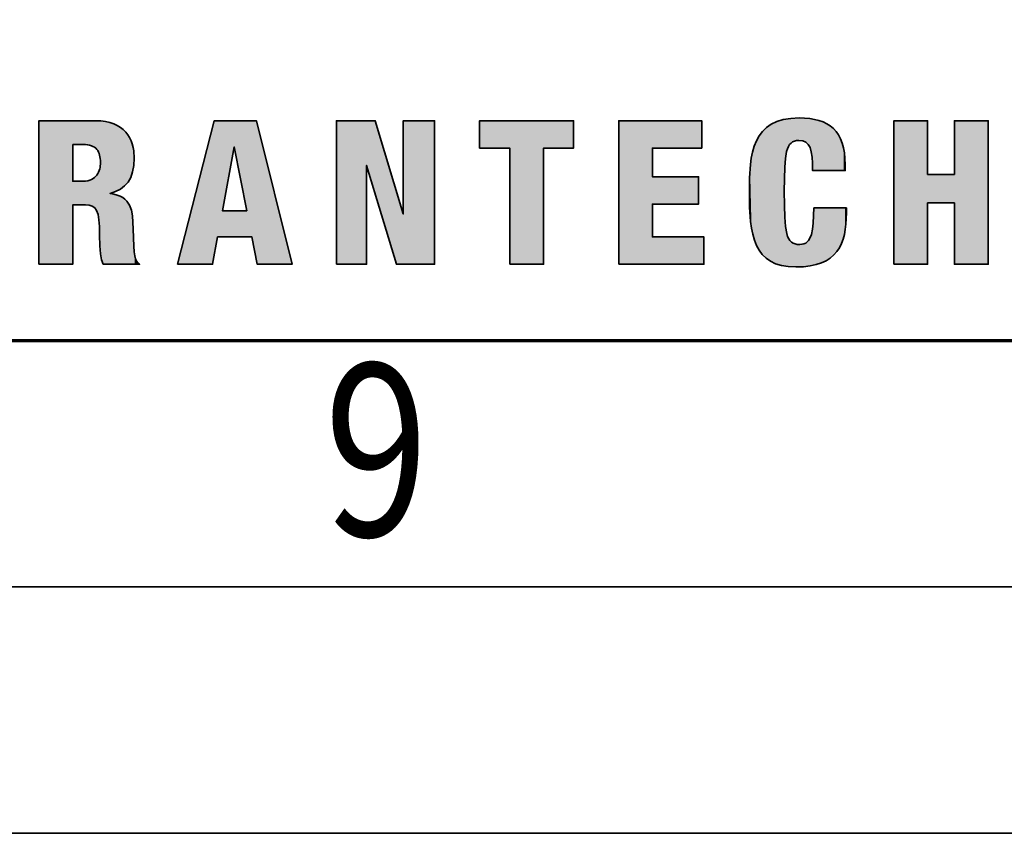
# Model space of a CAD drawing. Units: millimetres. Extents: x 59 to 11939, y 24 to 8424.
# Drawn here: x 8353 to 8752, y 24 to 354 of the extents above; entities that cross this region are included whole.
import ezdxf
from ezdxf.enums import TextEntityAlignment as Align

# ---------------------------------------------------------------- set-up
doc = ezdxf.new("R2010")
doc.units = ezdxf.units.MM
doc.header["$MEASUREMENT"] = 0
doc.linetypes.add('Continuous 2', pattern=[0])
doc.layers.add('(1) Shape lines', color=7, linetype='Continuous', lineweight=35, true_color=0x000000)
doc.layers.add('(9) Sheet', color=7, linetype='Continuous', lineweight=35, true_color=0x000000)
doc.styles.add('Microsoft YaHei', font='arial.ttf')

msp = doc.modelspace()

# ---------------------------------------------------------------- hatches: boundary and pattern name
at = {"layer": '(1) Shape lines', "lineweight": 35, "true_color": 0x0048aa}
for points in [[(8360.582, 254.954), (8360.582, 313.169), (8363.161, 254.954)], [(8363.161, 254.954), (8360.582, 313.169), (8363.161, 313.169)], [(8363.161, 254.954), (8363.161, 313.169), (8363.75, 254.954)], [(8363.75, 254.954), (8363.161, 313.169), (8363.75, 313.169)], [(8363.75, 254.954), (8363.75, 313.169), (8364.905, 254.954)], [(8364.905, 254.954), (8363.75, 313.169), (8364.905, 313.169)], [(8364.905, 254.954), (8364.905, 313.169), (8365.872, 254.954)], [(8365.872, 254.954), (8364.905, 313.169), (8365.872, 313.169)], [(8365.872, 254.954), (8365.872, 313.169), (8367.088, 254.954)], [(8367.088, 254.954), (8365.872, 313.169), (8367.088, 313.169)], [(8367.088, 254.954), (8367.088, 313.169), (8367.489, 254.954)], [(8367.489, 254.954), (8367.088, 313.169), (8367.489, 313.169)], [(8367.489, 254.954), (8367.489, 313.169), (8368.374, 254.954)], [(8368.374, 254.954), (8367.489, 313.169), (8368.374, 313.169)], [(8368.374, 254.954), (8368.374, 313.169), (8374.28, 254.954)], [(8374.28, 254.954), (8368.374, 313.169), (8374.28, 313.169)], [(8374.28, 303.542), (8374.28, 313.169), (8376.742, 303.542)], [(8376.742, 303.542), (8374.28, 313.169), (8376.742, 313.169)], [(8376.742, 303.542), (8376.742, 313.169), (8378.438, 303.542)], [(8378.438, 303.542), (8376.742, 313.169), (8378.438, 313.169)], [(8378.438, 303.542), (8378.438, 313.169), (8378.52, 303.539)], [(8378.52, 303.539), (8378.438, 313.169), (8378.52, 313.169)], [(8378.52, 303.539), (8378.52, 313.169), (8378.808, 303.529)], [(8378.808, 303.529), (8378.52, 313.169), (8378.808, 313.169)], [(8378.808, 303.529), (8378.808, 313.169), (8379.417, 303.508)], [(8379.417, 303.508), (8378.808, 313.169), (8379.417, 313.169)], [(8379.417, 303.508), (8379.417, 313.169), (8379.499, 303.499)], [(8379.499, 303.499), (8379.417, 313.169), (8379.499, 313.169)], [(8379.499, 303.499), (8379.499, 313.169), (8379.513, 303.497)], [(8379.513, 303.497), (8379.499, 313.169), (8379.513, 313.169)], [(8379.513, 303.497), (8379.513, 313.169), (8380.31, 303.407)], [(8380.31, 303.407), (8379.513, 313.169), (8380.31, 313.169)], [(8380.31, 303.407), (8380.31, 313.169), (8380.415, 303.386)], [(8380.415, 303.386), (8380.31, 313.169), (8380.415, 313.169)], [(8380.415, 303.386), (8380.415, 313.169), (8380.983, 303.27)], [(8380.983, 303.27), (8380.415, 313.169), (8380.983, 313.169)], [(8380.983, 303.27), (8380.983, 313.169), (8381.12, 303.242)], [(8381.12, 303.242), (8380.983, 313.169), (8381.12, 313.169)], [(8381.12, 303.242), (8381.12, 313.169), (8381.228, 303.209)], [(8381.228, 303.209), (8381.12, 313.169), (8381.228, 313.169)], [(8381.228, 303.209), (8381.228, 313.169), (8381.85, 303.015)], [(8381.85, 303.015), (8381.228, 313.169), (8381.85, 313.169)], [(8381.85, 303.015), (8381.85, 313.169), (8381.957, 302.968)], [(8381.957, 302.968), (8381.85, 313.169), (8381.957, 313.169)], [(8381.957, 302.968), (8381.957, 313.169), (8382.212, 302.855)], [(8382.212, 302.855), (8381.957, 313.169), (8382.212, 313.169)], [(8382.212, 302.855), (8382.212, 313.169), (8382.502, 302.728)], [(8382.502, 302.728), (8382.212, 313.169), (8382.502, 313.169)], [(8382.502, 302.728), (8382.502, 313.169), (8382.606, 302.666)], [(8382.606, 302.666), (8382.502, 313.169), (8382.606, 313.169)], [(8382.606, 302.666), (8382.606, 313.169), (8383.082, 302.382)], [(8383.082, 302.382), (8382.606, 313.169), (8383.082, 313.169)], [(8383.082, 302.382), (8383.082, 313.169), (8383.178, 302.306)], [(8383.178, 302.306), (8383.082, 313.169), (8383.178, 313.169)], [(8383.178, 302.306), (8383.178, 313.169), (8383.203, 302.287)], [(8383.203, 302.287), (8383.178, 313.169), (8383.203, 313.169)], [(8383.203, 302.287), (8383.203, 313.169), (8383.579, 301.99)], [(8383.579, 301.99), (8383.203, 313.169), (8383.579, 313.169)], [(8383.579, 301.99), (8383.579, 313.169), (8383.591, 301.981)], [(8383.591, 301.981), (8383.579, 313.169), (8383.591, 313.168)], [(8383.591, 301.981), (8383.591, 313.168), (8383.677, 301.892)], [(8383.677, 301.892), (8383.591, 313.168), (8383.677, 313.161)], [(8383.677, 301.892), (8383.677, 313.161), (8383.973, 301.587)], [(8383.973, 301.587), (8383.677, 313.161), (8383.973, 313.137)], [(8383.973, 301.587), (8383.973, 313.137), (8384.032, 301.526)], [(8384.032, 301.526), (8383.973, 313.137), (8384.032, 313.132)], [(8384.032, 301.526), (8384.032, 313.132), (8384.108, 301.425)], [(8384.108, 301.425), (8384.032, 313.132), (8384.108, 313.126)], [(8384.108, 301.425), (8384.108, 313.126), (8384.41, 301.019)], [(8384.41, 301.019), (8384.108, 313.126), (8384.41, 313.102)], [(8384.41, 301.019), (8384.41, 313.102), (8384.473, 300.909)], [(8384.473, 300.909), (8384.41, 313.102), (8384.473, 313.097)], [(8384.473, 300.909), (8384.473, 313.097), (8384.541, 300.791)], [(8384.541, 300.791), (8384.473, 313.097), (8384.541, 313.091)], [(8384.541, 300.791), (8384.541, 313.091), (8384.727, 300.463)], [(8384.727, 300.463), (8384.541, 313.091), (8384.727, 313.076)], [(8384.727, 300.463), (8384.727, 313.076), (8384.777, 300.347)], [(8384.777, 300.347), (8384.727, 313.076), (8384.777, 313.072)], [(8384.777, 300.347), (8384.777, 313.072), (8384.924, 300.006)], [(8384.924, 300.006), (8384.777, 313.072), (8384.924, 313.06)], [(8384.924, 300.006), (8384.924, 313.06), (8384.987, 299.86)], [(8384.987, 299.86), (8384.924, 313.06), (8384.987, 313.055)], [(8384.987, 299.86), (8384.987, 313.055), (8385.192, 299.212)], [(8385.192, 299.212), (8384.987, 313.055), (8385.192, 313.039)], [(8385.192, 299.212), (8385.192, 313.039), (8385.209, 299.115)], [(8385.209, 299.115), (8385.192, 313.039), (8385.209, 313.037)], [(8385.209, 299.115), (8385.209, 313.037), (8385.217, 299.071)], [(8385.217, 299.071), (8385.209, 313.037), (8385.217, 313.037)], [(8385.217, 299.071), (8385.217, 313.037), (8385.452, 297.789)], [(8385.452, 297.789), (8385.217, 313.037), (8385.452, 313.018)], [(8385.452, 297.789), (8385.452, 313.018), (8385.459, 297.647)], [(8385.459, 297.647), (8385.452, 313.018), (8385.459, 313.017)], [(8385.459, 297.647), (8385.459, 313.017), (8385.532, 296.211)], [(8385.532, 296.211), (8385.459, 313.017), (8385.532, 313.011)], [(8385.532, 259.402), (8385.532, 313.011), (8385.545, 259.127)], [(8385.545, 259.127), (8385.532, 313.011), (8385.545, 313.01)], [(8385.545, 259.127), (8385.545, 313.01), (8385.999, 256.702)], [(8385.999, 256.702), (8385.545, 313.01), (8385.999, 312.974)], [(8385.999, 256.702), (8385.999, 312.974), (8386.032, 256.615)], [(8386.032, 256.615), (8385.999, 312.974), (8386.032, 312.971)], [(8386.032, 256.615), (8386.032, 312.971), (8386.676, 254.954)], [(8386.676, 254.954), (8386.032, 312.971), (8386.676, 312.919)], [(8386.676, 254.954), (8386.676, 312.919), (8386.697, 254.954)], [(8386.697, 254.954), (8386.676, 312.919), (8386.697, 312.917)], [(8386.697, 254.954), (8386.697, 312.917), (8387.597, 254.954)], [(8387.597, 254.954), (8386.697, 312.917), (8387.597, 312.845)], [(8387.597, 254.954), (8387.597, 312.845), (8387.887, 254.954)], [(8387.887, 254.954), (8387.597, 312.845), (8387.887, 312.765)], [(8387.887, 254.954), (8387.887, 312.765), (8388.595, 254.954)], [(8388.595, 254.954), (8387.887, 312.765), (8388.595, 312.569)], [(8388.595, 254.954), (8388.595, 312.569), (8389.444, 254.954)], [(8389.444, 254.954), (8388.595, 312.569), (8389.444, 312.334)], [(8389.444, 283.656), (8389.444, 312.334), (8390.94, 284.162)], [(8390.94, 284.162), (8389.444, 312.334), (8390.94, 311.921)], [(8390.94, 284.162), (8390.94, 311.921), (8391.689, 284.415)], [(8391.689, 284.415), (8390.94, 311.921), (8391.689, 311.521)], [(8431.704, 258.52), (8431.048, 310.596), (8431.704, 313.169)], [(8431.704, 258.52), (8431.704, 313.169), (8433.089, 266.047)], [(8433.089, 266.047), (8431.704, 313.169), (8433.089, 313.169)], [(8433.089, 266.047), (8433.089, 313.169), (8433.172, 266.047)], [(8433.172, 266.047), (8433.089, 313.169), (8433.172, 313.169)], [(8433.172, 266.047), (8433.172, 313.169), (8434.111, 266.047)], [(8434.111, 266.047), (8433.172, 313.169), (8434.111, 313.169)], [(8434.111, 266.047), (8434.111, 313.169), (8435.042, 266.047)], [(8435.042, 266.047), (8434.111, 313.169), (8435.042, 313.169)], [(8435.042, 276.648), (8435.042, 313.169), (8439.851, 302.568)], [(8439.851, 302.568), (8435.042, 313.169), (8439.851, 313.169)], [(8439.851, 302.568), (8439.851, 313.169), (8440.849, 297.53)], [(8440.849, 297.53), (8439.851, 313.169), (8440.849, 313.169)], [(8440.849, 297.53), (8440.849, 313.169), (8441.501, 294.238)], [(8441.501, 294.238), (8440.849, 313.169), (8441.501, 313.169)], [(8441.501, 294.238), (8441.501, 313.169), (8442.053, 291.455)], [(8442.053, 291.455), (8441.501, 313.169), (8442.053, 313.169)], [(8442.053, 291.455), (8442.053, 313.169), (8444.987, 276.648)], [(8444.987, 276.648), (8442.053, 313.169), (8444.987, 313.169)], [(8444.987, 266.047), (8444.987, 313.169), (8445.195, 266.047)], [(8445.195, 266.047), (8444.987, 313.169), (8445.195, 313.169)], [(8445.195, 266.047), (8445.195, 313.169), (8445.737, 266.047)], [(8445.737, 266.047), (8445.195, 313.169), (8445.737, 313.169)], [(8445.737, 266.047), (8445.737, 313.169), (8446.696, 266.047)], [(8446.696, 266.047), (8445.737, 313.169), (8446.696, 313.169)], [(8446.696, 266.047), (8446.696, 313.169), (8447.023, 266.047)], [(8447.023, 266.047), (8446.696, 313.169), (8447.023, 313.169)], [(8447.023, 266.047), (8447.023, 313.169), (8448.822, 256.621)], [(8448.822, 256.621), (8447.023, 313.169), (8448.822, 313.169)], [(8448.822, 256.621), (8448.822, 313.169), (8449.14, 254.954)], [(8449.14, 254.954), (8448.822, 313.169), (8449.14, 311.892)], [(8449.14, 254.954), (8449.14, 311.892), (8450.611, 254.954)], [(8450.611, 254.954), (8449.14, 311.892), (8450.611, 305.989)], [(8481.291, 254.954), (8481.291, 313.169), (8493.518, 254.954)], [(8493.518, 254.954), (8481.291, 313.169), (8493.518, 313.169)], [(8493.518, 295.063), (8493.518, 313.169), (8497.029, 283.471)], [(8497.029, 283.471), (8493.518, 313.169), (8497.029, 313.169)], [(8497.029, 283.471), (8497.029, 313.169), (8498.432, 278.838)], [(8498.432, 278.838), (8497.029, 313.169), (8498.432, 308.514)], [(8508.436, 254.954), (8508.436, 313.169), (8521.159, 254.954)], [(8521.159, 254.954), (8508.436, 313.169), (8521.159, 313.169)], [(8539.434, 302.076), (8539.434, 313.169), (8547.768, 302.076)], [(8547.768, 302.076), (8539.434, 313.169), (8547.768, 313.169)], [(8547.768, 302.076), (8547.768, 313.169), (8548.308, 302.076)], [(8548.308, 302.076), (8547.768, 313.169), (8548.308, 313.169)], [(8548.308, 302.076), (8548.308, 313.169), (8551.665, 302.076)], [(8551.665, 302.076), (8548.308, 313.169), (8551.665, 313.169)], [(8551.665, 254.954), (8551.665, 313.169), (8565.353, 254.954)], [(8565.353, 254.954), (8551.665, 313.169), (8565.353, 313.169)], [(8565.353, 302.076), (8565.353, 313.169), (8577.585, 302.076)], [(8577.585, 302.076), (8565.353, 313.169), (8577.585, 313.169)], [(8595.879, 254.954), (8595.879, 313.169), (8603.196, 254.954)], [(8603.196, 254.954), (8595.879, 313.169), (8603.196, 313.169)], [(8603.196, 254.954), (8603.196, 313.169), (8603.948, 254.954)], [(8603.948, 254.954), (8603.196, 313.169), (8603.948, 313.169)], [(8603.948, 254.954), (8603.948, 313.169), (8609.577, 254.954)], [(8609.577, 254.954), (8603.948, 313.169), (8609.577, 313.169)], [(8609.577, 302.076), (8609.577, 313.169), (8628.324, 302.076)], [(8628.324, 302.076), (8609.577, 313.169), (8628.324, 313.169)], [(8628.324, 302.076), (8628.324, 313.169), (8629.549, 302.076)], [(8629.549, 302.076), (8628.324, 313.169), (8629.549, 313.169)], [(8657.775, 255.992), (8657.463, 311.522), (8657.775, 311.738)], [(8659.56, 255.142), (8657.775, 311.738), (8659.56, 312.593)], [(8657.775, 255.992), (8657.775, 311.738), (8659.56, 255.142)], [(8660.049, 254.995), (8659.56, 312.593), (8660.049, 312.827)], [(8659.56, 255.142), (8659.56, 312.593), (8660.049, 254.995)], [(8661.97, 254.414), (8660.049, 312.827), (8661.97, 313.415)], [(8660.049, 254.995), (8660.049, 312.827), (8661.97, 254.414)], [(8662.68, 254.298), (8661.97, 313.415), (8662.68, 313.632)], [(8661.97, 254.414), (8661.97, 313.415), (8662.68, 254.298)], [(8663.09, 254.232), (8662.68, 313.632), (8663.09, 313.7)], [(8662.68, 254.298), (8662.68, 313.632), (8663.09, 254.232)], [(8663.252, 294.339), (8663.09, 313.7), (8663.252, 313.727)], [(8663.09, 284.712), (8663.09, 313.7), (8663.252, 294.339)], [(8663.267, 294.531), (8663.252, 313.727), (8663.267, 313.729)], [(8663.252, 294.339), (8663.252, 313.727), (8663.267, 294.531)], [(8663.533, 297.884), (8663.267, 313.729), (8663.533, 313.773)], [(8663.267, 294.531), (8663.267, 313.729), (8663.533, 297.884)], [(8663.569, 298.091), (8663.533, 313.773), (8663.569, 313.779)], [(8663.533, 297.884), (8663.533, 313.773), (8663.569, 298.091)], [(8664.017, 300.658), (8663.569, 313.779), (8664.017, 313.854)], [(8663.569, 298.091), (8663.569, 313.779), (8664.017, 300.658)], [(8664.085, 300.846), (8664.017, 313.854), (8664.085, 313.865)], [(8664.017, 300.658), (8664.017, 313.854), (8664.085, 300.846)], [(8664.714, 302.597), (8664.085, 313.865), (8664.714, 313.969)], [(8664.085, 300.846), (8664.085, 313.865), (8664.714, 302.597)], [(8664.758, 302.717), (8664.714, 313.969), (8664.758, 313.976)], [(8664.714, 302.597), (8664.714, 313.969), (8664.758, 302.717)], [(8664.868, 302.865), (8664.758, 313.976), (8664.868, 313.994)], [(8664.758, 302.717), (8664.758, 313.976), (8664.868, 302.865)], [(8665.695, 303.97), (8664.868, 313.994), (8665.695, 314.131)], [(8664.868, 302.865), (8664.868, 313.994), (8665.695, 303.97)], [(8665.806, 304.119), (8665.695, 314.131), (8665.806, 314.137)], [(8665.695, 303.97), (8665.695, 314.131), (8665.806, 304.119)], [(8665.973, 304.213), (8665.806, 314.137), (8665.973, 314.145)], [(8665.806, 304.119), (8665.806, 314.137), (8665.973, 304.213)], [(8667.215, 304.918), (8665.973, 314.145), (8667.215, 314.207)], [(8665.973, 304.213), (8665.973, 314.145), (8667.215, 304.918)], [(8667.452, 304.951), (8667.215, 314.207), (8667.452, 314.219)], [(8667.215, 304.918), (8667.215, 314.207), (8667.452, 304.951)], [(8667.816, 305.002), (8667.452, 314.219), (8667.816, 314.237)], [(8667.452, 304.951), (8667.452, 314.219), (8667.816, 305.002)], [(8669.036, 305.172), (8667.816, 314.237), (8669.036, 314.298)], [(8667.816, 305.002), (8667.816, 314.237), (8669.036, 305.172)], [(8669.118, 305.163), (8669.036, 314.298), (8669.118, 314.302)], [(8669.036, 305.172), (8669.036, 314.298), (8669.118, 305.163)], [(8669.118, 305.163), (8669.118, 314.302), (8669.36, 305.135)], [(8669.36, 305.135), (8669.118, 314.302), (8669.36, 314.288)], [(8669.36, 305.135), (8669.36, 314.288), (8670.588, 304.995)], [(8670.588, 304.995), (8669.36, 314.288), (8670.588, 314.216)], [(8670.588, 304.995), (8670.588, 314.216), (8671.054, 304.792)], [(8671.054, 304.792), (8670.588, 314.216), (8671.054, 314.189)], [(8671.054, 304.792), (8671.054, 314.189), (8671.833, 304.454)], [(8671.833, 304.454), (8671.054, 314.189), (8671.833, 314.143)], [(8671.833, 304.454), (8671.833, 314.143), (8672.375, 303.942)], [(8672.375, 303.942), (8671.833, 314.143), (8672.375, 314.111)], [(8672.375, 303.942), (8672.375, 314.111), (8672.802, 303.539)], [(8672.802, 303.539), (8672.375, 314.111), (8672.802, 314.086)], [(8672.802, 303.539), (8672.802, 314.086), (8673.37, 302.521)], [(8673.37, 302.521), (8672.802, 314.086), (8673.37, 314.053)], [(8673.37, 302.521), (8673.37, 314.053), (8673.387, 302.49)], [(8673.387, 302.49), (8673.37, 314.053), (8673.387, 314.052)], [(8673.387, 302.49), (8673.387, 314.052), (8673.527, 302.238)], [(8673.527, 302.238), (8673.387, 314.052), (8673.527, 314.022)], [(8673.527, 302.238), (8673.527, 314.022), (8673.564, 302.113)], [(8673.564, 302.113), (8673.527, 314.022), (8673.564, 314.015)], [(8673.564, 302.113), (8673.564, 314.015), (8674.037, 300.54)], [(8674.037, 300.54), (8673.564, 314.015), (8674.037, 313.916)], [(8674.037, 300.54), (8674.037, 313.916), (8674.083, 300.241)], [(8674.083, 300.241), (8674.037, 313.916), (8674.083, 313.907)], [(8674.083, 300.241), (8674.083, 313.907), (8674.363, 298.433)], [(8674.363, 298.433), (8674.083, 313.907), (8674.363, 313.849)], [(8674.363, 298.433), (8674.363, 313.849), (8674.563, 293.543)], [(8674.563, 293.543), (8674.363, 313.849), (8674.563, 313.807)], [(8674.563, 293.543), (8674.563, 313.807), (8674.588, 292.946)], [(8674.588, 292.946), (8674.563, 313.807), (8674.588, 313.802)], [(8674.588, 292.946), (8674.588, 313.802), (8674.857, 292.946)], [(8674.857, 292.946), (8674.588, 313.802), (8674.857, 313.746)], [(8674.857, 292.946), (8674.857, 313.746), (8675.07, 292.946)], [(8675.07, 292.946), (8674.857, 313.746), (8675.07, 313.702)], [(8675.07, 292.946), (8675.07, 313.702), (8676.002, 292.946)], [(8676.002, 292.946), (8675.07, 313.702), (8676.002, 313.508)], [(8676.002, 292.946), (8676.002, 313.508), (8677.129, 292.946)], [(8677.129, 292.946), (8676.002, 313.508), (8677.129, 313.274)], [(8677.129, 292.946), (8677.129, 313.274), (8678.168, 292.946)], [(8678.168, 292.946), (8677.129, 313.274), (8678.168, 312.838)], [(8678.168, 292.946), (8678.168, 312.838), (8680.077, 292.946)], [(8680.077, 292.946), (8678.168, 312.838), (8680.077, 312.037)], [(8680.077, 292.946), (8680.077, 312.037), (8680.331, 292.946)], [(8680.331, 292.946), (8680.077, 312.037), (8680.331, 311.93)], [(8680.331, 292.946), (8680.331, 311.93), (8681.744, 292.946)], [(8681.744, 292.946), (8680.331, 311.93), (8681.744, 310.892)], [(8707.54, 254.954), (8707.54, 313.169), (8709.449, 254.954)], [(8709.449, 254.954), (8707.54, 313.169), (8709.449, 313.169)], [(8709.449, 254.954), (8709.449, 313.169), (8721.228, 254.954)], [(8721.228, 254.954), (8709.449, 313.169), (8721.228, 313.169)], [(8732.152, 254.954), (8732.152, 313.169), (8745.845, 254.954)], [(8745.845, 254.954), (8732.152, 313.169), (8745.845, 313.169)], [(8391.689, 284.415), (8391.689, 311.521), (8392.344, 284.752)], [(8392.344, 284.752), (8391.689, 311.521), (8392.344, 311.172)], [(8392.344, 284.752), (8392.344, 311.172), (8393.129, 285.156)], [(8393.129, 285.156), (8392.344, 311.172), (8393.129, 310.753)], [(8393.129, 285.156), (8393.129, 310.753), (8393.201, 285.193)], [(8393.201, 285.193), (8393.129, 310.753), (8393.201, 310.714)], [(8393.201, 285.193), (8393.201, 310.714), (8393.65, 285.424)], [(8393.65, 285.424), (8393.201, 310.714), (8393.65, 310.474)], [(8393.65, 285.424), (8393.65, 310.474), (8393.654, 285.426)], [(8393.654, 285.426), (8393.65, 310.474), (8393.654, 310.471)], [(8393.654, 285.426), (8393.654, 310.471), (8393.977, 285.674)], [(8393.977, 285.674), (8393.654, 310.471), (8393.977, 310.182)], [(8393.977, 285.674), (8393.977, 310.182), (8394.16, 285.813)], [(8394.16, 285.813), (8393.977, 310.182), (8394.16, 310.019)], [(8394.16, 285.813), (8394.16, 310.019), (8394.565, 286.123)], [(8394.565, 286.123), (8394.16, 310.019), (8394.565, 309.657)], [(8394.565, 286.123), (8394.565, 309.657), (8395.332, 286.711)], [(8395.332, 286.711), (8394.565, 309.657), (8395.332, 308.971)], [(8395.332, 286.711), (8395.332, 308.971), (8395.772, 287.212)], [(8395.772, 287.212), (8395.332, 308.971), (8395.772, 308.578)], [(8395.772, 287.212), (8395.772, 308.578), (8396.199, 287.699)], [(8396.199, 287.699), (8395.772, 308.578), (8396.199, 307.963)], [(8396.199, 287.699), (8396.199, 307.963), (8396.719, 288.291)], [(8396.719, 288.291), (8396.199, 307.963), (8396.719, 307.215)], [(8431.048, 254.954), (8419.931, 266.986), (8431.048, 310.596)], [(8431.048, 254.954), (8431.048, 310.596), (8431.704, 258.52)], [(8498.432, 278.838), (8498.432, 308.514), (8505.667, 254.954)], [(8505.667, 254.954), (8498.432, 308.514), (8505.667, 284.518)], [(8654.125, 258.893), (8652.839, 306.989), (8654.125, 308.702)], [(8654.195, 258.825), (8654.125, 308.702), (8654.195, 308.796)], [(8654.125, 258.893), (8654.125, 308.702), (8654.195, 258.825)], [(8655.565, 257.486), (8654.195, 308.796), (8655.565, 310.128)], [(8654.195, 258.825), (8654.195, 308.796), (8655.565, 257.486)], [(8655.659, 257.395), (8655.565, 310.128), (8655.659, 310.219)], [(8655.565, 257.486), (8655.565, 310.128), (8655.659, 257.395)], [(8655.832, 257.275), (8655.659, 310.219), (8655.832, 310.387)], [(8655.659, 257.395), (8655.659, 310.219), (8655.832, 257.275)], [(8656.115, 257.078), (8655.832, 310.387), (8656.115, 310.584)], [(8655.832, 257.275), (8655.832, 310.387), (8656.115, 257.078)], [(8657.463, 256.141), (8656.115, 310.584), (8657.463, 311.522)], [(8656.115, 257.078), (8656.115, 310.584), (8657.463, 256.141)], [(8657.463, 256.141), (8657.463, 311.522), (8657.775, 255.992)], [(8681.744, 292.946), (8681.744, 310.892), (8682.981, 292.946)], [(8682.981, 292.946), (8681.744, 310.892), (8682.981, 309.983)], [(8682.981, 292.946), (8682.981, 309.983), (8683.182, 292.946)], [(8683.182, 292.946), (8682.981, 309.983), (8683.182, 309.733)], [(8683.182, 292.946), (8683.182, 309.733), (8684.408, 292.946)], [(8684.408, 292.946), (8683.182, 309.733), (8684.408, 308.21)], [(8684.408, 292.946), (8684.408, 308.21), (8685.064, 292.946)], [(8685.064, 292.946), (8684.408, 308.21), (8685.064, 307.394)], [(8396.719, 288.291), (8396.719, 307.215), (8397.34, 289.375)], [(8397.34, 289.375), (8396.719, 307.215), (8397.34, 306.319)], [(8397.34, 289.375), (8397.34, 306.319), (8397.347, 289.388)], [(8397.347, 289.388), (8397.34, 306.319), (8397.347, 306.309)], [(8397.347, 289.388), (8397.347, 306.309), (8397.807, 290.189)], [(8397.807, 290.189), (8397.347, 306.309), (8397.807, 305.208)], [(8397.807, 290.189), (8397.807, 305.208), (8398.08, 290.967)], [(8398.08, 290.967), (8397.807, 305.208), (8398.08, 304.554)], [(8398.08, 290.967), (8398.08, 304.554), (8398.419, 291.936)], [(8398.419, 291.936), (8398.08, 304.554), (8398.419, 303.74)], [(8398.419, 291.936), (8398.419, 303.74), (8398.51, 292.196)], [(8398.51, 292.196), (8398.419, 303.74), (8398.51, 303.325)], [(8450.611, 254.954), (8450.611, 305.989), (8463.33, 254.954)], [(8651.732, 262.714), (8650.259, 300.695), (8651.732, 304.979)], [(8651.781, 262.57), (8651.732, 304.979), (8651.781, 305.067)], [(8651.732, 262.714), (8651.732, 304.979), (8651.781, 262.57)], [(8652.837, 260.627), (8651.781, 305.067), (8652.837, 306.985)], [(8651.781, 262.57), (8651.781, 305.067), (8652.837, 260.627)], [(8652.839, 260.623), (8652.837, 306.985), (8652.839, 306.989)], [(8652.837, 260.627), (8652.837, 306.985), (8652.839, 260.623)], [(8652.839, 260.623), (8652.839, 306.989), (8654.125, 258.893)], [(8685.064, 292.946), (8685.064, 307.394), (8686.277, 292.946)], [(8686.277, 292.946), (8685.064, 307.394), (8686.277, 304.759)], [(8686.277, 292.946), (8686.277, 304.759), (8686.569, 292.946)], [(8686.569, 292.946), (8686.277, 304.759), (8686.569, 304.124)], [(8686.569, 292.946), (8686.569, 304.124), (8687.468, 292.946)], [(8687.468, 292.946), (8686.569, 304.124), (8687.468, 300.197)], [(8398.51, 292.196), (8398.51, 303.325), (8398.591, 292.426)], [(8398.591, 292.426), (8398.51, 303.325), (8398.591, 302.956)], [(8398.591, 292.426), (8398.591, 302.956), (8398.815, 293.654)], [(8398.815, 293.654), (8398.591, 302.956), (8398.815, 301.931)], [(8398.815, 293.654), (8398.815, 301.931), (8399.031, 294.834)], [(8399.031, 294.834), (8398.815, 301.931), (8399.031, 300.947)], [(8399.031, 294.834), (8399.031, 300.947), (8399.051, 294.946)], [(8399.051, 294.946), (8399.031, 300.947), (8399.051, 300.637)], [(8399.051, 294.946), (8399.051, 300.637), (8399.066, 295.024)], [(8399.066, 295.024), (8399.051, 300.637), (8399.066, 300.42)], [(8399.066, 295.024), (8399.066, 300.42), (8399.225, 298.005)], [(8650.179, 267.547), (8649.386, 295.771), (8650.179, 300.462)], [(8650.259, 267.068), (8650.179, 300.462), (8650.259, 300.695)], [(8650.179, 267.547), (8650.179, 300.462), (8650.259, 267.068)], [(8650.259, 267.068), (8650.259, 300.695), (8651.732, 262.714)], [(8687.468, 292.946), (8687.468, 300.197), (8687.482, 292.946)], [(8687.482, 292.946), (8687.468, 300.197), (8687.482, 300.136)], [(8687.482, 292.946), (8687.482, 300.136), (8687.789, 292.946)], [(8687.789, 292.946), (8687.482, 300.136), (8687.789, 295.391)], [(8385.532, 259.402), (8385.459, 294.902), (8385.532, 296.211)], [(8649.386, 272.285), (8649.327, 295.422), (8649.386, 295.771)], [(8649.386, 272.285), (8649.386, 295.771), (8650.179, 267.547)], [(8384.541, 275.085), (8384.473, 291.705), (8384.541, 291.838)], [(8384.727, 274.045), (8384.541, 291.838), (8384.727, 292.208)], [(8384.541, 275.085), (8384.541, 291.838), (8384.727, 274.045)], [(8384.777, 273.766), (8384.727, 292.208), (8384.777, 292.307)], [(8384.727, 274.045), (8384.727, 292.208), (8384.777, 273.766)], [(8384.924, 272.948), (8384.777, 292.307), (8384.924, 292.732)], [(8384.777, 273.766), (8384.777, 292.307), (8384.924, 272.948)], [(8384.987, 271.594), (8384.924, 292.732), (8384.987, 292.913)], [(8384.924, 272.948), (8384.924, 292.732), (8384.987, 271.594)], [(8385.192, 267.152), (8384.987, 292.913), (8385.192, 293.507)], [(8384.987, 271.594), (8384.987, 292.913), (8385.192, 267.152)], [(8385.209, 266.77), (8385.192, 293.507), (8385.209, 293.558)], [(8385.192, 267.152), (8385.192, 293.507), (8385.209, 266.77)], [(8385.217, 266.586), (8385.209, 293.558), (8385.217, 293.581)], [(8385.209, 266.77), (8385.209, 293.558), (8385.217, 266.586)], [(8385.452, 261.247), (8385.217, 293.581), (8385.452, 294.862)], [(8385.217, 266.586), (8385.217, 293.581), (8385.452, 261.247)], [(8385.459, 261.081), (8385.452, 294.862), (8385.459, 294.902)], [(8385.452, 261.247), (8385.452, 294.862), (8385.459, 261.081)], [(8385.459, 261.081), (8385.459, 294.902), (8385.532, 259.402)], [(8649.327, 273.152), (8648.989, 290.341), (8649.327, 295.422)], [(8649.327, 273.152), (8649.327, 295.422), (8649.386, 272.285)], [(8374.28, 279.002), (8374.28, 288.629), (8376.742, 279.002)], [(8376.742, 279.002), (8374.28, 288.629), (8376.742, 288.629)], [(8376.742, 279.002), (8376.742, 288.629), (8378.438, 279.002)], [(8378.438, 279.002), (8376.742, 288.629), (8378.438, 288.629)], [(8378.438, 279.002), (8378.438, 288.629), (8378.52, 279.002)], [(8378.52, 279.002), (8378.438, 288.629), (8378.52, 288.629)], [(8378.808, 279.002), (8378.52, 288.629), (8378.808, 288.643)], [(8378.52, 279.002), (8378.52, 288.629), (8378.808, 279.002)], [(8379.417, 279.002), (8378.808, 288.643), (8379.417, 288.672)], [(8378.808, 279.002), (8378.808, 288.643), (8379.417, 279.002)], [(8379.499, 279.002), (8379.417, 288.672), (8379.499, 288.676)], [(8379.417, 279.002), (8379.417, 288.672), (8379.499, 279.002)], [(8379.499, 279.002), (8379.499, 288.676), (8379.513, 279.001)], [(8379.513, 279.001), (8379.499, 288.676), (8379.513, 288.676)], [(8380.31, 278.941), (8379.513, 288.676), (8380.31, 288.798)], [(8379.513, 279.001), (8379.513, 288.676), (8380.31, 278.941)], [(8380.415, 278.933), (8380.31, 288.798), (8380.415, 288.814)], [(8380.31, 278.941), (8380.31, 288.798), (8380.415, 278.933)], [(8380.983, 278.891), (8380.415, 288.814), (8380.983, 288.969)], [(8380.415, 278.933), (8380.415, 288.814), (8380.983, 278.891)], [(8381.12, 278.849), (8380.983, 288.969), (8381.12, 289.006)], [(8380.983, 278.891), (8380.983, 288.969), (8381.12, 278.849)], [(8381.228, 278.816), (8381.12, 289.006), (8381.228, 289.035)], [(8381.12, 278.849), (8381.12, 289.006), (8381.228, 278.816)], [(8381.85, 278.625), (8381.228, 289.035), (8381.85, 289.288)], [(8381.228, 278.816), (8381.228, 289.035), (8381.85, 278.625)], [(8381.957, 278.591), (8381.85, 289.288), (8381.957, 289.332)], [(8381.85, 278.625), (8381.85, 289.288), (8381.957, 278.591)], [(8382.212, 278.513), (8381.957, 289.332), (8382.212, 289.476)], [(8381.957, 278.591), (8381.957, 289.332), (8382.212, 278.513)], [(8382.502, 278.304), (8382.212, 289.476), (8382.502, 289.639)], [(8382.212, 278.513), (8382.212, 289.476), (8382.502, 278.304)], [(8382.606, 278.229), (8382.502, 289.639), (8382.606, 289.698)], [(8382.502, 278.304), (8382.502, 289.639), (8382.606, 278.229)], [(8383.082, 277.886), (8382.606, 289.698), (8383.082, 290.053)], [(8382.606, 278.229), (8382.606, 289.698), (8383.082, 277.886)], [(8383.178, 277.816), (8383.082, 290.053), (8383.178, 290.125)], [(8383.082, 277.886), (8383.082, 290.053), (8383.178, 277.816)], [(8383.203, 277.799), (8383.178, 290.125), (8383.203, 290.148)], [(8383.178, 277.816), (8383.178, 290.125), (8383.203, 277.799)], [(8383.579, 277.251), (8383.203, 290.148), (8383.579, 290.512)], [(8383.203, 277.799), (8383.203, 290.148), (8383.579, 277.251)], [(8383.591, 277.234), (8383.579, 290.512), (8383.591, 290.523)], [(8383.579, 277.251), (8383.579, 290.512), (8383.591, 277.234)], [(8383.677, 277.108), (8383.591, 290.523), (8383.677, 290.607)], [(8383.591, 277.234), (8383.591, 290.523), (8383.677, 277.108)], [(8383.973, 276.679), (8383.677, 290.607), (8383.973, 290.97)], [(8383.677, 277.108), (8383.677, 290.607), (8383.973, 276.679)], [(8384.032, 276.511), (8383.973, 290.97), (8384.032, 291.043)], [(8383.973, 276.679), (8383.973, 290.97), (8384.032, 276.511)], [(8384.108, 276.3), (8384.032, 291.043), (8384.108, 291.136)], [(8384.032, 276.511), (8384.032, 291.043), (8384.108, 276.3)], [(8384.41, 275.451), (8384.108, 291.136), (8384.41, 291.607)], [(8384.108, 276.3), (8384.108, 291.136), (8384.41, 275.451)], [(8384.473, 275.274), (8384.41, 291.607), (8384.473, 291.705)], [(8384.41, 275.451), (8384.41, 291.607), (8384.473, 275.274)], [(8384.473, 275.274), (8384.473, 291.705), (8384.541, 275.085)], [(8609.577, 279.339), (8609.577, 290.423), (8628.324, 279.339)], [(8628.324, 279.339), (8609.577, 290.423), (8628.324, 290.423)], [(8648.968, 279.511), (8648.895, 284.466), (8648.968, 290.032)], [(8648.989, 278.119), (8648.968, 290.032), (8648.989, 290.341)], [(8648.968, 279.511), (8648.968, 290.032), (8648.989, 278.119)], [(8648.989, 278.119), (8648.989, 290.341), (8649.327, 273.152)], [(8721.228, 279.822), (8721.228, 291.397), (8732.152, 279.822)], [(8732.152, 279.822), (8721.228, 291.397), (8732.152, 291.397)], [(8505.667, 254.954), (8505.667, 284.518), (8508.436, 254.954)], [(8508.436, 254.954), (8505.667, 284.518), (8508.436, 275.336)], [(8663.09, 254.232), (8663.09, 284.712), (8663.252, 254.205)], [(8663.252, 254.205), (8663.09, 284.712), (8663.252, 274.937)], [(8389.444, 254.954), (8389.444, 283.656), (8390.94, 254.954)], [(8390.94, 254.954), (8389.444, 283.656), (8390.94, 283.319)], [(8390.94, 254.954), (8390.94, 283.319), (8391.689, 254.954)], [(8391.689, 254.954), (8390.94, 283.319), (8391.689, 283.15)], [(8391.689, 254.954), (8391.689, 283.15), (8392.344, 254.954)], [(8392.344, 254.954), (8391.689, 283.15), (8392.344, 283.003)], [(8392.344, 254.954), (8392.344, 283.003), (8393.129, 254.954)], [(8393.129, 254.954), (8392.344, 283.003), (8393.129, 282.639)], [(8393.129, 254.954), (8393.129, 282.639), (8393.201, 254.954)], [(8393.201, 254.954), (8393.129, 282.639), (8393.201, 282.606)], [(8393.201, 254.954), (8393.201, 282.606), (8393.65, 254.954)], [(8393.65, 254.954), (8393.201, 282.606), (8393.65, 282.398)], [(8393.65, 254.954), (8393.65, 282.398), (8393.654, 254.954)], [(8393.654, 254.954), (8393.65, 282.398), (8393.654, 282.396)], [(8393.654, 254.954), (8393.654, 282.396), (8393.977, 254.954)], [(8393.977, 254.954), (8393.654, 282.396), (8393.977, 282.246)], [(8393.977, 254.954), (8393.977, 282.246), (8394.16, 254.954)], [(8394.16, 254.954), (8393.977, 282.246), (8394.16, 282.161)], [(8394.16, 254.954), (8394.16, 282.161), (8394.565, 254.954)], [(8394.565, 254.954), (8394.16, 282.161), (8394.565, 281.974)], [(8394.565, 254.954), (8394.565, 281.974), (8395.332, 254.954)], [(8395.332, 254.954), (8394.565, 281.974), (8395.332, 281.324)], [(8395.332, 254.954), (8395.332, 281.324), (8395.772, 254.954)], [(8395.772, 254.954), (8395.332, 281.324), (8395.772, 280.952)], [(8395.772, 254.954), (8395.772, 280.952), (8396.199, 254.954)], [(8396.199, 254.954), (8395.772, 280.952), (8396.199, 280.591)], [(8396.199, 254.954), (8396.199, 280.591), (8396.719, 254.954)], [(8396.719, 254.954), (8396.199, 280.591), (8396.719, 279.81)], [(8396.719, 254.954), (8396.719, 279.81), (8397.34, 254.954)], [(8397.34, 254.954), (8396.719, 279.81), (8397.34, 278.876)], [(8397.34, 254.954), (8397.34, 278.876), (8397.347, 254.954)], [(8397.347, 254.954), (8397.34, 278.876), (8397.347, 278.856)], [(8397.347, 254.954), (8397.347, 278.856), (8397.807, 254.954)], [(8397.807, 254.954), (8397.347, 278.856), (8397.807, 277.599)], [(8397.807, 254.954), (8397.807, 277.599), (8398.08, 254.954)], [(8398.08, 254.954), (8397.807, 277.599), (8398.08, 276.851)], [(8398.08, 254.954), (8398.08, 276.851), (8398.419, 254.954)], [(8398.419, 254.954), (8398.08, 276.851), (8398.419, 275.028)], [(8435.042, 266.047), (8435.042, 276.648), (8439.851, 266.047)], [(8439.851, 266.047), (8435.042, 276.648), (8439.851, 276.648)], [(8439.851, 266.047), (8439.851, 276.648), (8440.849, 266.047)], [(8440.849, 266.047), (8439.851, 276.648), (8440.849, 276.648)], [(8440.849, 266.047), (8440.849, 276.648), (8441.501, 266.047)], [(8441.501, 266.047), (8440.849, 276.648), (8441.501, 276.648)], [(8441.501, 266.047), (8441.501, 276.648), (8442.053, 266.047)], [(8442.053, 266.047), (8441.501, 276.648), (8442.053, 276.648)], [(8442.053, 266.047), (8442.053, 276.648), (8444.987, 266.047)], [(8444.987, 266.047), (8442.053, 276.648), (8444.987, 276.648)], [(8675.07, 254.565), (8674.857, 271.651), (8675.07, 277.786)], [(8675.07, 254.565), (8675.07, 277.786), (8676.002, 254.764)], [(8676.002, 254.764), (8675.07, 277.786), (8676.002, 277.786)], [(8676.002, 254.764), (8676.002, 277.786), (8677.129, 255.135)], [(8677.129, 255.135), (8676.002, 277.786), (8677.129, 277.786)], [(8677.129, 255.135), (8677.129, 277.786), (8678.168, 255.477)], [(8678.168, 255.477), (8677.129, 277.786), (8678.168, 277.786)], [(8678.168, 255.477), (8678.168, 277.786), (8680.077, 256.374)], [(8680.077, 256.374), (8678.168, 277.786), (8680.077, 277.786)], [(8680.077, 256.374), (8680.077, 277.786), (8680.331, 256.538)], [(8680.331, 256.538), (8680.077, 277.786), (8680.331, 277.786)], [(8680.331, 256.538), (8680.331, 277.786), (8681.744, 257.446)], [(8681.744, 257.446), (8680.331, 277.786), (8681.744, 277.786)], [(8681.744, 257.446), (8681.744, 277.786), (8682.981, 258.509)], [(8682.981, 258.509), (8681.744, 277.786), (8682.981, 277.786)], [(8682.981, 258.509), (8682.981, 277.786), (8683.182, 258.682)], [(8683.182, 258.682), (8682.981, 277.786), (8683.182, 277.786)], [(8683.182, 258.682), (8683.182, 277.786), (8684.408, 260.075)], [(8684.408, 260.075), (8683.182, 277.786), (8684.408, 277.786)], [(8684.408, 260.075), (8684.408, 277.786), (8685.064, 261.206)], [(8685.064, 261.206), (8684.408, 277.786), (8685.064, 277.786)], [(8685.064, 261.206), (8685.064, 277.786), (8686.277, 263.293)], [(8686.277, 263.293), (8685.064, 277.786), (8686.277, 277.786)], [(8686.277, 263.293), (8686.277, 277.786), (8686.569, 264.209)], [(8686.569, 264.209), (8686.277, 277.786), (8686.569, 277.786)], [(8686.569, 264.209), (8686.569, 277.786), (8687.468, 267.027)], [(8687.468, 267.027), (8686.569, 277.786), (8687.468, 277.786)], [(8687.468, 267.027), (8687.468, 277.786), (8687.482, 267.119)], [(8687.482, 267.119), (8687.468, 277.786), (8687.482, 277.786)], [(8687.482, 267.119), (8687.482, 277.786), (8687.789, 269.158)], [(8687.789, 269.158), (8687.482, 277.786), (8687.789, 277.786)], [(8687.789, 269.158), (8687.789, 277.786), (8688.097, 271.204)], [(8688.097, 271.204), (8687.789, 277.786), (8688.097, 277.786)], [(8688.097, 271.204), (8688.097, 277.786), (8688.281, 275.751)], [(8688.281, 275.751), (8688.097, 277.786), (8688.281, 277.786)], [(8398.419, 254.954), (8398.419, 275.028), (8398.51, 254.954)], [(8398.51, 254.954), (8398.419, 275.028), (8398.51, 274.54)], [(8398.51, 254.954), (8398.51, 274.54), (8398.591, 254.954)], [(8398.591, 254.954), (8398.51, 274.54), (8398.591, 273.112)], [(8398.591, 254.954), (8398.591, 273.112), (8398.815, 254.954)], [(8398.815, 254.954), (8398.591, 273.112), (8398.815, 269.143)], [(8663.252, 254.205), (8663.252, 274.937), (8663.267, 254.203)], [(8663.267, 254.203), (8663.252, 274.937), (8663.267, 274.02)], [(8663.267, 254.203), (8663.267, 274.02), (8663.533, 254.159)], [(8663.533, 254.159), (8663.267, 274.02), (8663.533, 270.683)], [(8398.815, 254.954), (8398.815, 269.143), (8399.031, 254.954)], [(8399.031, 254.954), (8398.815, 269.143), (8399.031, 262.889)], [(8663.533, 254.159), (8663.533, 270.683), (8663.569, 254.154)], [(8663.569, 254.154), (8663.533, 270.683), (8663.569, 270.23)], [(8663.569, 254.154), (8663.569, 270.23), (8664.017, 254.081)], [(8664.017, 254.081), (8663.569, 270.23), (8664.017, 267.726)], [(8674.363, 254.414), (8674.083, 266.975), (8674.363, 268.224)], [(8674.563, 254.456), (8674.363, 268.224), (8674.563, 269.116)], [(8674.363, 254.414), (8674.363, 268.224), (8674.563, 254.456)], [(8674.588, 254.462), (8674.563, 269.116), (8674.588, 269.327)], [(8674.563, 254.456), (8674.563, 269.116), (8674.588, 254.462)], [(8674.857, 254.519), (8674.588, 269.327), (8674.857, 271.651)], [(8674.588, 254.462), (8674.588, 269.327), (8674.857, 254.519)], [(8674.857, 254.519), (8674.857, 271.651), (8675.07, 254.565)], [(8419.931, 254.954), (8416.864, 254.954), (8419.931, 266.986)], [(8419.931, 254.954), (8419.931, 266.986), (8431.048, 254.954)], [(8609.577, 254.954), (8609.577, 266.047), (8628.324, 254.954)], [(8628.324, 254.954), (8609.577, 266.047), (8628.324, 266.047)], [(8628.324, 254.954), (8628.324, 266.047), (8629.549, 254.954)], [(8629.549, 254.954), (8628.324, 266.047), (8629.549, 266.047)], [(8629.549, 254.954), (8629.549, 266.047), (8630.447, 254.954)], [(8630.447, 254.954), (8629.549, 266.047), (8630.447, 266.047)], [(8664.017, 254.081), (8664.017, 267.726), (8664.085, 254.07)], [(8664.085, 254.07), (8664.017, 267.726), (8664.085, 267.349)], [(8664.085, 254.07), (8664.085, 267.349), (8664.714, 253.967)], [(8664.714, 253.967), (8664.085, 267.349), (8664.714, 265.685)], [(8664.714, 253.967), (8664.714, 265.685), (8664.758, 253.965)], [(8664.758, 253.965), (8664.714, 265.685), (8664.758, 265.571)], [(8664.758, 253.965), (8664.758, 265.571), (8664.868, 253.96)], [(8664.868, 253.96), (8664.758, 265.571), (8664.868, 265.278)], [(8664.868, 253.96), (8664.868, 265.278), (8665.695, 253.919)], [(8665.695, 253.919), (8664.868, 265.278), (8665.695, 264.262)], [(8665.695, 253.919), (8665.695, 264.262), (8665.806, 253.914)], [(8665.806, 253.914), (8665.695, 264.262), (8665.806, 264.125)], [(8665.806, 253.914), (8665.806, 264.125), (8665.973, 253.906)], [(8665.973, 253.906), (8665.806, 264.125), (8665.973, 263.92)], [(8665.973, 253.906), (8665.973, 263.92), (8667.215, 253.845)], [(8667.215, 253.845), (8665.973, 263.92), (8667.215, 263.296)], [(8672.375, 254.155), (8671.833, 263.676), (8672.375, 263.996)], [(8672.802, 254.186), (8672.375, 263.996), (8672.802, 264.538)], [(8672.375, 254.155), (8672.375, 263.996), (8672.802, 254.186)], [(8673.37, 254.229), (8672.802, 264.538), (8673.37, 265.259)], [(8672.802, 254.186), (8672.802, 264.538), (8673.37, 254.229)], [(8673.387, 254.23), (8673.37, 265.259), (8673.387, 265.3)], [(8673.37, 254.229), (8673.37, 265.259), (8673.387, 254.23)], [(8673.527, 254.24), (8673.387, 265.3), (8673.527, 265.637)], [(8673.387, 254.23), (8673.387, 265.3), (8673.527, 254.24)], [(8673.564, 254.243), (8673.527, 265.637), (8673.564, 265.727)], [(8673.527, 254.24), (8673.527, 265.637), (8673.564, 254.243)], [(8674.037, 254.344), (8673.564, 265.727), (8674.037, 266.864)], [(8673.564, 254.243), (8673.564, 265.727), (8674.037, 254.344)], [(8674.083, 254.354), (8674.037, 266.864), (8674.083, 266.975)], [(8674.037, 254.344), (8674.037, 266.864), (8674.083, 254.354)], [(8674.083, 254.354), (8674.083, 266.975), (8674.363, 254.414)], [(8399.031, 254.954), (8399.031, 262.889), (8399.051, 254.954)], [(8399.051, 254.954), (8399.031, 262.889), (8399.051, 262.294)], [(8399.051, 254.954), (8399.051, 262.294), (8399.066, 254.954)], [(8399.066, 254.954), (8399.051, 262.294), (8399.066, 262.161)], [(8399.066, 254.954), (8399.066, 262.161), (8399.225, 254.954)], [(8399.225, 254.954), (8399.066, 262.161), (8399.225, 260.674)], [(8399.225, 254.954), (8399.225, 260.674), (8399.238, 254.954)], [(8399.238, 254.954), (8399.225, 260.674), (8399.238, 260.555)], [(8399.238, 254.954), (8399.238, 260.555), (8399.478, 254.954)], [(8399.478, 254.954), (8399.238, 260.555), (8399.478, 258.321)], [(8667.215, 253.845), (8667.215, 263.296), (8667.452, 253.833)], [(8667.452, 253.833), (8667.215, 263.296), (8667.452, 263.177)], [(8667.452, 253.833), (8667.452, 263.177), (8667.816, 253.815)], [(8667.816, 253.815), (8667.452, 263.177), (8667.816, 263.133)], [(8667.816, 253.815), (8667.816, 263.133), (8669.036, 253.906)], [(8669.036, 253.906), (8667.816, 263.133), (8669.036, 262.989)], [(8669.036, 253.906), (8669.036, 262.989), (8669.118, 253.912)], [(8669.118, 253.912), (8669.036, 262.989), (8669.118, 262.979)], [(8669.118, 253.912), (8669.118, 262.979), (8669.36, 253.93)], [(8669.36, 253.93), (8669.118, 262.979), (8669.36, 262.95)], [(8670.588, 254.022), (8669.36, 262.95), (8670.588, 263.143)], [(8669.36, 253.93), (8669.36, 262.95), (8670.588, 254.022)], [(8671.054, 254.056), (8670.588, 263.143), (8671.054, 263.217)], [(8670.588, 254.022), (8670.588, 263.143), (8671.054, 254.056)], [(8671.833, 254.114), (8671.054, 263.217), (8671.833, 263.676)], [(8671.054, 254.056), (8671.054, 263.217), (8671.833, 254.114)], [(8671.833, 254.114), (8671.833, 263.676), (8672.375, 254.155)], [(8399.478, 254.954), (8399.478, 258.321), (8400.225, 254.954)], [(8400.225, 254.954), (8399.478, 258.321), (8400.225, 256.211)], [(8400.225, 254.954), (8400.225, 256.211), (8400.729, 254.954)], [(8400.729, 254.954), (8400.225, 256.211), (8400.729, 255.683)], [(8400.729, 254.954), (8400.729, 255.683), (8401.198, 254.954)], [(8401.198, 254.954), (8400.729, 255.683), (8401.198, 255.191)], [(8401.198, 254.954), (8401.198, 255.191), (8401.425, 254.954)]]:
    msp.add_hatch(color=154, dxfattribs=at).paths.add_polyline_path(points, flags=0)

# ---------------------------------------------------------------- linework, layer by layer
at = {"layer": '(9) Sheet', "color": 7, "linetype": 'Continuous 2', "lineweight": 70, "ltscale": 60, "true_color": 0xffdaff}
msp.add_line((459.062, 224), (11739.062, 224), dxfattribs=at)
at = {"layer": '(9) Sheet', "color": 7, "linetype": 'Continuous 2', "lineweight": 35, "ltscale": 60, "true_color": 0xffdaff}
for p, q in [((359.063, 124), (11839.062, 124)), ((59.063, 24), (11939.062, 24))]:
    msp.add_line(p, q, dxfattribs=at)
at = {"layer": '(9) Sheet', "color": 7, "lineweight": 70, "ltscale": 60, "true_color": 0xffdaff}
msp.add_lwpolyline([(8053.262, 224), (11739.062, 224), (11739.062, 1344)], dxfattribs=at)
at = {"layer": '(9) Sheet', "color": 7, "lineweight": 35, "ltscale": 20, "true_color": 0xffdaff}
for points in [[(8360.582, 254.954), (8374.28, 254.954), (8374.28, 279.002), (8379.499, 279.002), (8380.983, 278.891), (8382.212, 278.513), (8383.203, 277.799), (8383.973, 276.679), (8384.541, 275.085), (8384.924, 272.948), (8385.141, 270.2), (8385.209, 266.77), (8385.289, 262.421), (8385.545, 259.127), (8385.999, 256.702), (8386.676, 254.954), (8401.425, 254.954), (8400.76, 255.539), (8400.225, 256.211), (8399.803, 257.096), (8399.478, 258.321), (8399.233, 260.011), (8399.051, 262.294), (8398.815, 269.143), (8398.725, 271.963), (8398.51, 274.54), (8398.08, 276.851), (8397.34, 278.876), (8396.826, 279.773), (8396.199, 280.591), (8395.45, 281.325), (8394.565, 281.974), (8393.533, 282.534), (8392.344, 283.003), (8390.985, 283.378), (8389.444, 283.656), (8391.689, 284.415), (8393.654, 285.426), (8395.332, 286.711), (8396.719, 288.291), (8397.807, 290.189), (8398.591, 292.426), (8399.066, 295.024), (8399.225, 298.005), (8399.031, 300.947), (8398.78, 302.367), (8398.419, 303.74), (8397.943, 305.057), (8397.347, 306.309), (8396.625, 307.486), (8395.772, 308.578), (8394.782, 309.578), (8393.65, 310.474), (8392.371, 311.259), (8390.94, 311.921), (8389.35, 312.453), (8387.597, 312.845), (8385.675, 313.086), (8383.579, 313.169), (8360.582, 313.169)], [(8416.864, 254.954), (8431.048, 254.954), (8433.089, 266.047), (8447.023, 266.047), (8449.14, 254.954), (8463.33, 254.954), (8448.822, 313.169), (8431.704, 313.169)], [(8481.291, 254.954), (8493.518, 254.954), (8493.518, 295.063), (8505.667, 254.954), (8521.159, 254.954), (8521.159, 313.169), (8508.436, 313.169), (8508.436, 275.336), (8497.029, 313.169), (8481.291, 313.169)], [(8551.665, 254.954), (8565.353, 254.954), (8565.353, 302.076), (8577.585, 302.076), (8577.585, 313.169), (8539.434, 313.169), (8539.434, 302.076), (8551.665, 302.076)], [(8595.879, 254.954), (8630.447, 254.954), (8630.447, 266.047), (8609.577, 266.047), (8609.577, 279.339), (8628.324, 279.339), (8628.324, 290.423), (8609.577, 290.423), (8609.577, 302.076), (8629.549, 302.076), (8629.549, 313.169), (8595.879, 313.169)], [(8687.789, 292.946), (8687.789, 295.391), (8687.712, 297.861), (8687.482, 300.136), (8687.1, 302.223), (8686.569, 304.124), (8685.89, 305.847), (8685.064, 307.394), (8684.094, 308.771), (8682.981, 309.983), (8681.726, 311.035), (8680.331, 311.93), (8678.798, 312.675), (8677.129, 313.274), (8675.324, 313.731), (8673.387, 314.052), (8671.318, 314.24), (8669.118, 314.302), (8665.695, 314.131), (8662.68, 313.632), (8660.049, 312.827), (8657.775, 311.738), (8655.832, 310.387), (8654.195, 308.796), (8652.837, 306.985), (8651.732, 304.979), (8650.855, 302.797), (8650.179, 300.462), (8649.678, 297.997), (8649.327, 295.422), (8648.968, 290.032), (8648.895, 284.466), (8648.989, 278.119), (8649.386, 272.285), (8649.752, 269.593), (8650.259, 267.068), (8650.928, 264.723), (8651.781, 262.57), (8652.839, 260.623), (8654.125, 258.893), (8655.659, 257.395), (8657.463, 256.141), (8659.56, 255.142), (8661.97, 254.414), (8664.714, 253.967), (8667.816, 253.815), (8670.841, 253.924), (8673.564, 254.243), (8676.002, 254.764), (8678.168, 255.477), (8680.077, 256.374), (8681.744, 257.446), (8683.182, 258.682), (8684.408, 260.075), (8685.434, 261.615), (8686.277, 263.293), (8686.95, 265.1), (8687.468, 267.027), (8687.845, 269.065), (8688.097, 271.204), (8688.281, 275.751), (8688.281, 277.786), (8675.07, 277.786), (8674.857, 271.651), (8674.563, 269.116), (8674.083, 266.975), (8673.37, 265.259), (8672.91, 264.569), (8672.375, 263.996), (8671.759, 263.544), (8671.054, 263.217), (8670.257, 263.018), (8669.36, 262.95), (8668.349, 263.005), (8667.452, 263.177), (8666.662, 263.477), (8665.973, 263.92), (8665.377, 264.516), (8664.868, 265.278), (8664.44, 266.218), (8664.085, 267.349), (8663.569, 270.23), (8663.267, 274.02), (8663.125, 278.814), (8663.09, 284.712), (8663.252, 294.339), (8663.533, 297.884), (8664.017, 300.658), (8664.352, 301.773), (8664.758, 302.717), (8665.24, 303.497), (8665.806, 304.119), (8666.462, 304.59), (8667.215, 304.918), (8668.071, 305.11), (8669.036, 305.172), (8670.588, 304.995), (8671.833, 304.454), (8672.802, 303.539), (8673.527, 302.238), (8674.037, 300.54), (8674.363, 298.433), (8674.537, 295.905), (8674.588, 292.946)], [(8707.54, 254.954), (8721.228, 254.954), (8721.228, 279.822), (8732.152, 279.822), (8732.152, 254.954), (8745.845, 254.954), (8745.845, 313.169), (8732.152, 313.169), (8732.152, 291.397), (8721.228, 291.397), (8721.228, 313.169), (8707.54, 313.169)], [(8374.28, 303.542), (8378.438, 303.542), (8379.417, 303.508), (8380.31, 303.407), (8381.12, 303.242), (8381.85, 303.015), (8382.502, 302.728), (8383.082, 302.382), (8383.591, 301.981), (8384.032, 301.526), (8384.41, 301.019), (8384.727, 300.463), (8384.987, 299.86), (8385.192, 299.212), (8385.346, 298.521), (8385.452, 297.789), (8385.513, 297.018), (8385.532, 296.211), (8385.515, 295.561), (8385.459, 294.902), (8385.361, 294.239), (8385.217, 293.581), (8385.024, 292.935), (8384.777, 292.307), (8384.473, 291.705), (8384.108, 291.136), (8383.677, 290.607), (8383.178, 290.125), (8382.606, 289.698), (8381.957, 289.332), (8381.228, 289.035), (8380.415, 288.814), (8379.513, 288.676), (8378.52, 288.629), (8374.28, 288.629)], [(8444.987, 276.648), (8435.042, 276.648), (8439.851, 302.568)], [(8687.468, 292.946), (8687.468, 300.197), (8687.482, 292.946)], [(8687.482, 292.946), (8687.468, 300.197), (8687.482, 300.136)], [(8687.482, 292.946), (8687.482, 300.136), (8687.789, 292.946)], [(8687.789, 292.946), (8687.482, 300.136), (8687.789, 295.391)], [(8648.968, 279.511), (8648.895, 284.466), (8648.968, 290.032)], [(8648.989, 278.119), (8648.968, 290.032), (8648.989, 290.341)], [(8648.968, 279.511), (8648.968, 290.032), (8648.989, 278.119)], [(8648.989, 278.119), (8648.989, 290.341), (8649.327, 273.152)], [(8688.097, 271.204), (8688.097, 277.786), (8688.281, 275.751)], [(8688.281, 275.751), (8688.097, 277.786), (8688.281, 277.786)]]:
    msp.add_lwpolyline(points, close=True, dxfattribs=at)

# ---------------------------------------------------------------- texts
at = {"layer": '(9) Sheet', "color": 7, "lineweight": 35, "true_color": 0xffdaff, "style": 'Microsoft YaHei', "width": 0.8}
msp.add_text('9', height=70, dxfattribs=at).set_placement((8476.338, 122.697), align=Align.BOTTOM_LEFT)

doc.saveas('drawing.dxf')
